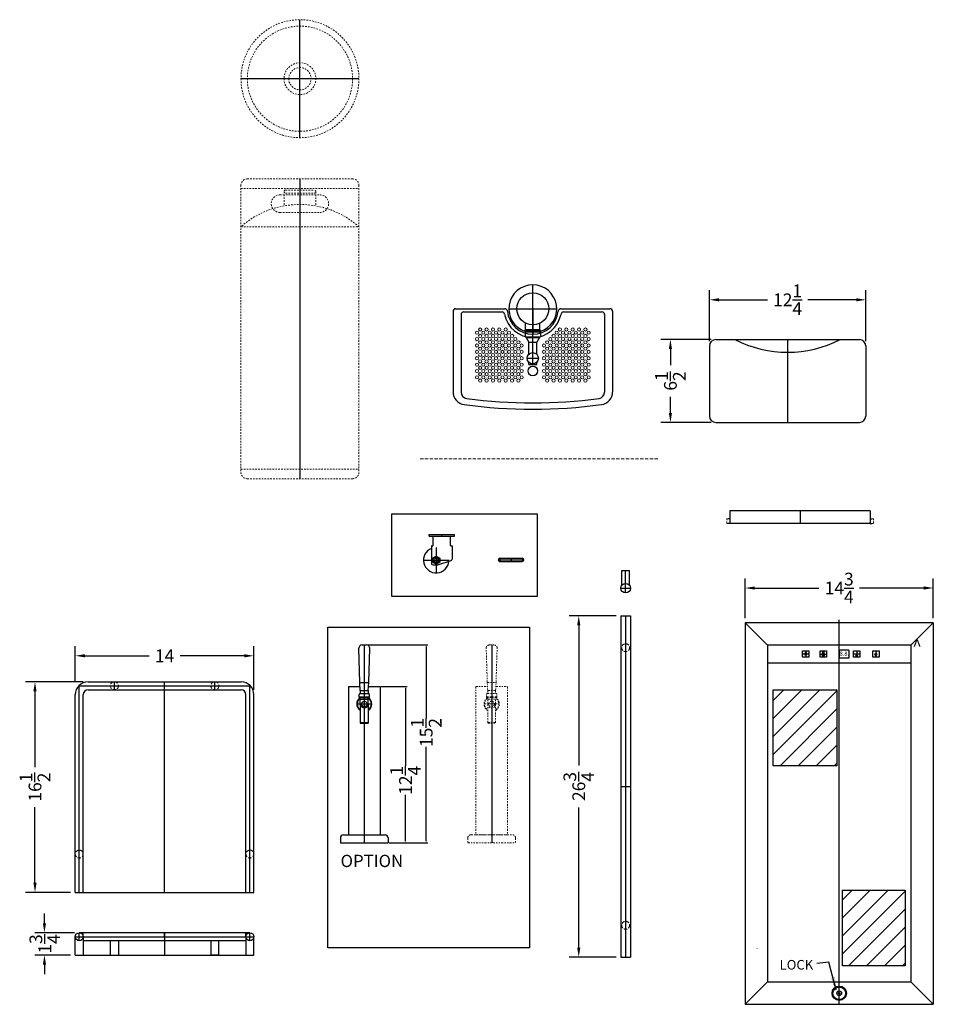
# Model space of a CAD drawing. Extents: x -93 to 24, y -49 to 45.
# Drawn here: x -93 to -21, y -46 to 31 of the extents above; entities that cross this region are included whole.
import ezdxf

# ---------------------------------------------------------------- set-up
doc = ezdxf.new("R2010")
doc.units = 0
doc.header["$MEASUREMENT"] = 0
doc.linetypes.add('HIDDEN', pattern=[0.375, 0.25, -0.125])
doc.linetypes.add('PHANTOM', pattern=[2.5, 1.25, -0.25, 0.25, -0.25, 0.25, -0.25])
doc.layers.get('0').update_dxf_attribs({"linetype": 'CONTINUOUS'})
doc.layers.get('Defpoints').update_dxf_attribs({"color": 150, "linetype": 'CONTINUOUS'})
for name, color, linetype, lineweight in [('AM_5', 8, 'CONTINUOUS', 15), ('DIMENSION', 8, 'CONTINUOUS', 15), ('HIDDEN 0.1M', 8, 'HIDDEN', 15), ('PHANTOM', 8, 'PHANTOM', 15)]:
    doc.layers.add(name, color=color, linetype=linetype, lineweight=lineweight)
doc.layers.add('Center', color=8, linetype='CONTINUOUS')
doc.layers.add('OBJECT', color=7, linetype='CONTINUOUS')
doc.styles.add('ATTR', font='romans.shx', dxfattribs={"width": 0.8, "height": 0.008826})
doc.styles.get("Standard").update_dxf_attribs({"font": 'arial.ttf', "height": 1})
doc.styles.add('style2', font='arial.ttf', dxfattribs={"height": 1})
doc.dimstyles.new('Fraction-1&HTO12', dxfattribs={"dimscale": 7, "dimtxt": 1, "dimasz": 0.125, "dimexe": 0.125, "dimexo": 0.0625, "dimgap": 0.09, "dimtad": 0, "dimdec": 3, "dimzin": 3, "dimdsep": 46, "dimlunit": 5, "dimtxsty": 'Standard', "dimcen": 0.09, "dimdle": 0.125, "dimadec": 0, "dimazin": 0, "dimtfac": 1, "dimtdec": 3, "dimtofl": 0, "dimtmove": 2, "dimatfit": 3, "dimfxl": 0.125, "dimtolj": 1, "dimtzin": 0, "dimarcsym": 0})
doc.dimstyles.new('Fraction-1&HTO12$0', dxfattribs={"dimscale": 6, "dimtxt": 1, "dimasz": 0.125, "dimexe": 0.125, "dimexo": 0.0625, "dimgap": 0.09, "dimtad": 0, "dimdec": 3, "dimzin": 3, "dimdsep": 46, "dimlunit": 5, "dimtxsty": 'Standard', "dimcen": 0.09, "dimdle": 0.125, "dimadec": 0, "dimazin": 0, "dimtfac": 1, "dimtdec": 3, "dimtofl": 0, "dimtmove": 2, "dimatfit": 3, "dimfxl": 1, "dimtolj": 1, "dimtzin": 0, "dimarcsym": 0})

# ---------------------------------------------------------------- blocks, each defined once
blk = doc.blocks.new('BEER TAPPING TANK (TV)')
at = {"layer": 'Defpoints'}
for p, q in [((0, -4.625), (0, 4.625)), ((-4.625, 0), (4.625, 0))]:
    blk.add_line(p, q, dxfattribs=at)
at = {"layer": 'HIDDEN 0.1M', "ltscale": 0.5}
for radius in [4.625, 4.125, 1.25, 0.875]:
    blk.add_circle((0, 0), radius, dxfattribs=at)
blk = doc.blocks.new('BEER TAPPING TANK (FV)')
at = {"layer": 'Defpoints'}
blk.add_line((0, 23.5), (0, 0), dxfattribs=at)
at = {"layer": 'HIDDEN 0.1M', "ltscale": 0.5}
for p, q in [((-4.125, 23.5), (4.125, 23.5)), ((-4.625, 23), (-4.625, 0.5)), ((-4.625, 22.75), (4.625, 22.75)), ((-1.25, 22.5), (-1.25, 22.5)), ((-1.25, 22.5), (-1.25, 21.387)), ((-1.125, 22.625), (1.125, 22.625)), ((1.25, 22.5), (1.25, 22.5)), ((1.25, 22.5), (1.25, 21.387)), ((4.625, 23), (4.625, 0.5)), ((-1.563, 22.25), (1.563, 22.25)), ((-1.125, 22.375), (1.125, 22.375)), ((-1.563, 20.875), (1.563, 20.875)), ((-4.625, 19.75), (4.625, 19.75)), ((-4.625, 0.75), (4.625, 0.75)), ((-4.125, 0), (4.125, 0))]:
    blk.add_line(p, q, dxfattribs=at)
for centre, radius, start, end in [((-4.125, 23), 0.5, 90, 180), ((4.125, 23), 0.5, 0, 90), ((-1.125, 22.5), 0.125, 90, 180), ((-1.125, 22.5), 0.125, 180, 270), ((1.125, 22.5), 0.125, 0, 90), ((1.125, 22.5), 0.125, 270, 0), ((-1.563, 21.562), 0.687, 90, 270), ((1.563, 21.562), 0.687, 270, 90), ((0, 14.513), 6.987, 48.54888, 131.45112), ((-4.125, 0.5), 0.5, 180, 270), ((4.125, 0.5), 0.5, 270, 0)]:
    blk.add_arc(centre, radius, start, end, dxfattribs=at)
blk = doc.blocks.new('BEER FORSET (FV)')
at = {"layer": 'Center'}
blk.add_line((-0.594, 10.875), (0.594, 10.875), dxfattribs=at)
at = {"layer": 'Defpoints'}
blk.add_line((0, 15.5), (0, 0), dxfattribs=at)
at = {"layer": 'OBJECT'}
for p, q in [((-0.178, 15.5), (0.178, 15.5)), ((-0.344, 12.562), (-0.428, 15.241)), ((0.344, 12.562), (0.428, 15.241)), ((-0.344, 12.562), (0.344, 12.562)), ((-0.313, 11.938), (-0.344, 12.562)), ((0.312, 11.938), (0.344, 12.562)), ((-1.25, 12.25), (-1.25, 0.625)), ((-1.25, 12.25), (-0.328, 12.25)), ((-0.406, 11.375), (-0.406, 11.625)), ((-0.344, 11.688), (0.344, 11.688)), ((-0.313, 11.938), (-0.313, 11.688)), ((-0.313, 11.938), (0.312, 11.938)), ((0.312, 11.938), (0.312, 11.688)), ((0.328, 12.25), (1.25, 12.25)), ((0.406, 11.375), (0.406, 11.625)), ((1.25, 12.25), (1.25, 0.625)), ((-0.406, 11.438), (0.406, 11.438)), ((-0.406, 11.375), (0.406, 11.375)), ((-0.313, 10.875), (-0.313, 9.375)), ((-0.313, 10.875), (-0.313, 11.375)), ((-0.313, 11.25), (0.312, 11.25)), ((0.312, 10.875), (0.312, 11.375)), ((0.312, 10.875), (0.312, 9.375)), ((-0.313, 9.437), (0.312, 9.437)), ((-0.313, 9.375), (0.312, 9.375)), ((-1.875, 0.375), (-1.875, 0)), ((-1.875, 0), (1.875, 0)), ((-1.625, 0.625), (1.625, 0.625)), ((-1.25, 0.625), (1.25, 0.625)), ((1.875, 0.375), (1.875, 0))]:
    blk.add_line(p, q, dxfattribs=at)
blk.add_circle((0, 10.875), 0.219, dxfattribs=at)
for centre, radius, start, end in [((-0.178, 15.25), 0.25, 90, 182.04541), ((0.178, 15.25), 0.25, 357.95459, 90), ((-0.344, 11.625), 0.0625, 90, 180), ((0.344, 11.625), 0.0625, 0, 90), ((0, 10.875), 0.594, 122.6369, 238.24314), ((0, 10.875), 0.562, 123.74899, 236.25101), ((0, 10.875), 0.312, 180, 0), ((0, 10.875), 0.562, 303.74899, 56.25101), ((0, 10.875), 0.594, 301.75686, 57.3631), ((-1.625, 0.375), 0.25, 90, 180), ((1.625, 0.375), 0.25, 0, 90)]:
    blk.add_arc(centre, radius, start, end, dxfattribs=at)
blk = doc.blocks.new('BEER FORSET (TV)')
at = {"layer": 'Defpoints'}
for p, q in [((0, -4.375), (0, 1.884)), ((-1.875, 0), (1.875, 0))]:
    blk.add_line(p, q, dxfattribs=at)
at = {"layer": 'OBJECT'}
for p, q in [((-0.562, -1.625), (-0.562, -1.116)), ((0.562, -1.625), (0.562, -1.116)), ((-0.594, -1.75), (-0.594, -1.688)), ((-0.594, -1.688), (0.594, -1.688)), ((-0.594, -1.75), (0.594, -1.75)), ((-0.594, -1.813), (0.594, -1.813)), ((-0.594, -1.813), (-0.594, -2.188)), ((-0.594, -2.188), (0.594, -2.188)), ((-0.562, -1.625), (0.562, -1.625)), ((-0.562, -1.813), (-0.562, -1.75)), ((-0.531, -2.188), (-0.531, -2.25)), ((-0.531, -2.25), (0.531, -2.25)), ((-0.531, -2.25), (-0.313, -2.625)), ((-0.5, -1.688), (-0.5, -1.625)), ((0.531, -2.25), (0.312, -2.625)), ((0.5, -1.688), (0.5, -1.625)), ((0.5, -1.688), (0.5, -1.625)), ((0.531, -2.188), (0.531, -2.25)), ((0.562, -1.813), (0.562, -1.75)), ((0.594, -1.75), (0.594, -1.688)), ((0.594, -1.813), (0.594, -2.188)), ((-0.313, -2.625), (0.312, -2.625)), ((-0.313, -3.569), (-0.313, -2.625)), ((0.312, -3.569), (0.312, -2.625)), ((-0.438, -3.875), (0.438, -3.875)), ((-0.313, -4.375), (-0.313, -4.181)), ((-0.313, -4.375), (0.312, -4.375)), ((0.312, -4.375), (0.312, -4.181))]:
    blk.add_line(p, q, dxfattribs=at)
for centre, radius in [((0, 0), 1.25), ((0, -3.875), 0.438)]:
    blk.add_circle(centre, radius, dxfattribs=at)
blk.add_arc((0, 0), 1.875, 287.4576, 252.5424, dxfattribs=at)
blk = doc.blocks.new('0d375 Bolt Hexfinished Pv')
blk.add_lwpolyline([(0, 0.325), (0.281458, 0.1625), (0.281458, -0.1625), (0, -0.325), (-0.281458, -0.1625), (-0.281458, 0.1625)], close=True)
for radius in [0.281459, 0.1875]:
    blk.add_circle((0, 0), radius)
for start, end in [(159.2494, 186.8604), (113.1597, 137.2755), (66.27382, 91.43475), (25.01643, 44.54282), (340.6969, 5.1062), (206.8165, 228.1121), (247.7162, 270.4735), (295.5824, 320.2457)]:
    blk.add_arc((0, 0), 0.158445, start, end)
blk.add_point((0, 0))
at = {"style": 'ATTR', "width": 0.8, "flags": 9}
blk.add_attdef('ESTCODE', (0, 0), '', height=0.000163, dxfattribs=at)
blk = doc.blocks.new('CASTER VT217')
at = {"layer": 'Defpoints'}
for p, q in [((0.438, 1.875), (0.438, 2)), ((0, 1), (0, -1)), ((-1, 0), (1, 0))]:
    blk.add_line(p, q, dxfattribs=at)
at = {"layer": 'OBJECT'}
for p, q in [((-0.563, 1.875), (-0.563, 2)), ((-0.563, 1.875), (-0.281, 1.875)), ((-0.563, 2), (1.438, 2)), ((-0.281, 1.875), (1.156, 1.875)), ((-0.25, 1.156), (-0.25, 1.844)), ((1.125, 1.156), (1.125, 1.844)), ((1.156, 1.875), (1.438, 1.875)), ((1.438, 1.875), (1.438, 2)), ((-0.375, 1.094), (-0.375, -0.25)), ((-0.344, 1.125), (-0.281, 1.125)), ((1.156, 1.125), (1.219, 1.125)), ((1.25, 1.094), (1.25, 0.09)), ((-0.25, -0.375), (0.125, -0.375)), ((0.125, -0.375), (1.165, -0.028))]:
    blk.add_line(p, q, dxfattribs=at)
for centre, radius, start, end in [((-0.281, 1.844), 0.0312, 0, 90), ((1.156, 1.844), 0.0312, 90, 180), ((0, 0), 1, 112.02431, 355.15122), ((-0.344, 1.094), 0.0312, 90, 180), ((-0.281, 1.156), 0.0312, 270, 0), ((1.156, 1.156), 0.0312, 180, 270), ((1.219, 1.094), 0.0312, 360, 90), ((1.125, 0.09), 0.125, 288.43495, 0), ((-0.25, -0.25), 0.125, 180, 270)]:
    blk.add_arc(centre, radius, start, end, dxfattribs=at)
blk.add_blockref('0d375 Bolt Hexfinished Pv', (0, 0))
blk = doc.blocks.new('*D38')
at = {"layer": 'Defpoints', "color": 0, "transparency": 16777216}
for p in [(-64.774, -20.767), (-62.794, -20.767), (-64.149, -33.017)]:
    blk.add_point(p, dxfattribs=at)
at = {"layer": 'OBJECT', "color": 0, "lineweight": -2, "transparency": 16777216}
for p, q in [((-64.712, -20.767), (-62.669, -20.767)), ((-62.794, -20.892), (-62.794, -26.984)), ((-62.794, -32.892), (-62.794, -29.258)), ((-64.087, -33.017), (-62.669, -33.017))]:
    blk.add_line(p, q, dxfattribs=at)
at = {"layer": 'OBJECT', "color": 0, "transparency": 16777216}
for points in [[(-62.815, -20.892), (-62.773, -20.892), (-62.794, -20.767)], [(-62.815, -32.892), (-62.773, -32.892), (-62.794, -33.017)]]:
    blk.add_solid(points, dxfattribs=at)
at = {"layer": 'OBJECT', "color": 0, "transparency": 16777216, "insert": (-62.794, -28.121), "char_height": 1, "attachment_point": 5, "rotation": 90}
blk.add_mtext('\\A1;12{\\H1x;\\S1/4;}', dxfattribs=at)
blk = doc.blocks.new('*D39')
at = {"layer": 'Defpoints', "color": 0, "transparency": 16777216}
for p in [(-65.846, -17.517), (-61.172, -17.517), (-64.149, -33.017)]:
    blk.add_point(p, dxfattribs=at)
at = {"layer": 'OBJECT', "color": 0, "lineweight": -2, "transparency": 16777216}
for p, q in [((-65.783, -17.517), (-61.047, -17.517)), ((-61.172, -17.642), (-61.172, -23.255)), ((-61.172, -32.892), (-61.172, -25.5)), ((-64.087, -33.017), (-61.047, -33.017))]:
    blk.add_line(p, q, dxfattribs=at)
at = {"layer": 'OBJECT', "color": 0, "transparency": 16777216}
for points in [[(-61.193, -17.642), (-61.151, -17.642), (-61.172, -17.517)], [(-61.193, -32.892), (-61.151, -32.892), (-61.172, -33.017)]]:
    blk.add_solid(points, dxfattribs=at)
at = {"layer": 'OBJECT', "color": 0, "transparency": 16777216, "insert": (-61.172, -24.377), "char_height": 1, "attachment_point": 5, "rotation": 90}
blk.add_mtext('\\A1;15{\\H1x;\\S1/2;}', dxfattribs=at)
blk = doc.blocks.new('BEER FORSET (PH) (FV)')
at = {"layer": 'Defpoints'}
blk.add_line((0, 15.5), (0, 0), dxfattribs=at)
at = {"layer": 'PHANTOM', "ltscale": 0.125}
for p, q in [((-0.178, 15.5), (0.178, 15.5)), ((-0.344, 12.562), (-0.428, 15.241)), ((0.344, 12.562), (0.428, 15.241)), ((-0.344, 12.562), (0.344, 12.562)), ((-0.313, 11.938), (-0.344, 12.562)), ((0.312, 11.938), (0.344, 12.562)), ((-1.25, 12.25), (-1.25, 0.625)), ((-1.25, 12.25), (-0.328, 12.25)), ((-0.406, 11.375), (-0.406, 11.625)), ((-0.344, 11.688), (0.344, 11.688)), ((-0.313, 11.938), (-0.313, 11.688)), ((-0.313, 11.938), (0.312, 11.938)), ((0.312, 11.938), (0.312, 11.688)), ((0.328, 12.25), (1.25, 12.25)), ((0.406, 11.375), (0.406, 11.625)), ((1.25, 12.25), (1.25, 0.625)), ((-0.594, 10.875), (0.594, 10.875)), ((-0.406, 11.438), (0.406, 11.438)), ((-0.406, 11.375), (0.406, 11.375)), ((-0.313, 10.875), (-0.313, 9.375)), ((-0.313, 10.875), (-0.313, 11.375)), ((-0.313, 11.25), (0.312, 11.25)), ((0.312, 10.875), (0.312, 11.375)), ((0.312, 10.875), (0.312, 9.375)), ((-0.313, 9.437), (0.312, 9.437)), ((-0.313, 9.375), (0.312, 9.375)), ((-1.875, 0.375), (-1.875, 0)), ((-1.875, 0), (1.875, 0)), ((-1.625, 0.625), (1.625, 0.625)), ((-1.25, 0.625), (1.25, 0.625)), ((1.875, 0.375), (1.875, 0))]:
    blk.add_line(p, q, dxfattribs=at)
blk.add_circle((0, 10.875), 0.219, dxfattribs=at)
for centre, radius, start, end in [((-0.178, 15.25), 0.25, 90, 182.04541), ((0.178, 15.25), 0.25, 357.95459, 90), ((-0.344, 11.625), 0.0625, 90, 180), ((0.344, 11.625), 0.0625, 0, 90), ((0, 10.875), 0.594, 122.6369, 238.24314), ((0, 10.875), 0.562, 123.74899, 236.25101), ((0, 10.875), 0.312, 180, 0), ((0, 10.875), 0.562, 303.74899, 56.25101), ((0, 10.875), 0.594, 301.75686, 57.3631), ((-1.625, 0.375), 0.25, 90, 180), ((1.625, 0.375), 0.25, 0, 90)]:
    blk.add_arc(centre, radius, start, end, dxfattribs=at)
blk = doc.blocks.new('HANDEL SWBC3041 (FV)')
at = {"layer": 'Defpoints'}
for p, q in [((0, 26.75), (0, 0)), ((-0.375, 13.375), (0.375, 13.375))]:
    blk.add_line(p, q, dxfattribs=at)
at = {"layer": 'HIDDEN 0.1M'}
for centre in [(0, 24.25), (0, 2.5)]:
    blk.add_circle(centre, 0.312, dxfattribs=at)
at = {"layer": 'OBJECT'}
for p, q in [((-0.375, 26.75), (-0.375, 0)), ((-0.375, 26.75), (0.375, 26.75)), ((0.375, 26.75), (0.375, 0)), ((-0.375, 0), (0.375, 0))]:
    blk.add_line(p, q, dxfattribs=at)
blk = doc.blocks.new('*D43')
at = {"layer": 'Defpoints', "color": 0, "transparency": 16777216}
for p in [(-45.914, -15.231), (-49.215, -41.981), (-45.914, -41.981)]:
    blk.add_point(p, dxfattribs=at)
at = {"layer": 'OBJECT', "color": 0, "lineweight": -2, "transparency": 16777216}
for p, q in [((-46.289, -15.231), (-49.965, -15.231)), ((-49.215, -15.981), (-49.215, -26.963)), ((-49.215, -41.231), (-49.215, -30.248)), ((-46.289, -41.981), (-49.965, -41.981))]:
    blk.add_line(p, q, dxfattribs=at)
at = {"layer": 'OBJECT', "color": 0, "transparency": 16777216}
for points in [[(-49.34, -15.981), (-49.09, -15.981), (-49.215, -15.231)], [(-49.34, -41.231), (-49.09, -41.231), (-49.215, -41.981)]]:
    blk.add_solid(points, dxfattribs=at)
at = {"layer": 'OBJECT', "color": 0, "transparency": 16777216, "insert": (-49.215, -28.606), "char_height": 1, "attachment_point": 5, "rotation": 90}
blk.add_mtext('\\A1;26{\\H1x;\\S3/4;}', dxfattribs=at)
blk = doc.blocks.new('HANDEL SWBC3041 (TV)')
at = {"layer": 'Defpoints'}
for p, q in [((0, -0.375), (0, 1.375)), ((-0.375, 0), (0.375, 0))]:
    blk.add_line(p, q, dxfattribs=at)
at = {"layer": 'OBJECT'}
for p, q in [((-0.312, 0.207), (-0.312, 1.375)), ((-0.312, 1.375), (0.312, 1.375)), ((0.312, 0.207), (0.312, 1.375))]:
    blk.add_line(p, q, dxfattribs=at)
blk.add_circle((0, 0), 0.375, dxfattribs=at)
blk = doc.blocks.new('LOCK 1 IN.')
at = {"layer": 'OBJECT'}
for p, q in [((-0.0625, 0), (0.0625, 0)), ((0, 0.0625), (0, -0.0625))]:
    blk.add_line(p, q, dxfattribs=at)
for radius in [0.5625, 0.5, 0.1875, 0.0625]:
    blk.add_circle((0, 0), radius, dxfattribs=at)
blk = doc.blocks.new('LIGHT BOLE')
at = {"layer": 'Defpoints', "ltscale": 0.5}
for p, q in [((-0.062, 0.188), (0.062, 0.188)), ((0, 0), (0, 0.25))]:
    blk.add_line(p, q, dxfattribs=at)
at = {"layer": 'OBJECT'}
for p, q in [((-0.031, 0.062), (0.031, 0.062)), ((-0.027, 0), (0.027, 0))]:
    blk.add_line(p, q, dxfattribs=at)
at = {"layer": 'OBJECT', "ltscale": 0.5}
for p, q in [((-0.031, 0.004), (-0.031, 0.062)), ((-0.031, 0.062), (0.031, 0.051)), ((-0.031, 0.055), (0.031, 0.044)), ((-0.031, 0.047), (0.031, 0.036)), ((-0.031, 0.039), (0.031, 0.028)), ((-0.031, 0.031), (0.031, 0.02)), ((-0.031, 0.023), (0.031, 0.012)), ((-0.031, 0.015), (0.031, 0.004)), ((-0.031, 0.007), (0.008, 0)), ((-0.031, 0.004), (-0.027, 0)), ((0.031, 0.004), (0.027, 0)), ((0.031, 0.004), (0.031, 0.062))]:
    blk.add_line(p, q, dxfattribs=at)
for centre, radius, start, end in [((0, 0.188), 0.0625, 336.0789, 203.9211), ((-0.583, -0.028), 0.56, 9.279, 20.2537), ((0.583, -0.028), 0.56, 159.7463, 170.721)]:
    blk.add_arc(centre, radius, start, end, dxfattribs=at)
blk = doc.blocks.new('*D79')
at = {"layer": 'Defpoints', "color": 0, "transparency": 16777216}
for p in [(-21.426, -13.053), (-36.176, -15.79), (-21.426, -15.79)]:
    blk.add_point(p, dxfattribs=at)
at = {"layer": 'OBJECT', "color": 0, "lineweight": -2, "transparency": 16777216}
for p, q in [((-36.176, -15.415), (-36.176, -12.303)), ((-21.426, -15.415), (-21.426, -12.303)), ((-35.426, -13.053), (-30.387, -13.053)), ((-22.176, -13.053), (-27.214, -13.053))]:
    blk.add_line(p, q, dxfattribs=at)
at = {"layer": 'OBJECT', "color": 0, "transparency": 16777216}
for points in [[(-35.426, -12.928), (-35.426, -13.178), (-36.176, -13.053)], [(-22.176, -12.928), (-22.176, -13.178), (-21.426, -13.053)]]:
    blk.add_solid(points, dxfattribs=at)
at = {"layer": 'OBJECT', "color": 0, "transparency": 16777216, "insert": (-28.801, -13.053), "char_height": 1, "attachment_point": 5}
blk.add_mtext('\\A1;14{\\H1x;\\S3/4;}', dxfattribs=at)
blk = doc.blocks.new('SLOT FFRF36 (FV)')
at = {"layer": 'Defpoints'}
for p, q in [((-1, 0), (1, 0)), ((-0.875, 0.125), (-0.875, -0.125)), ((0, 0.125), (0, -0.125)), ((0.875, 0.125), (0.875, -0.125))]:
    blk.add_line(p, q, dxfattribs=at)
at = {"layer": 'OBJECT'}
for p, q in [((-0.875, 0.125), (0.875, 0.125)), ((-0.875, -0.125), (0.875, -0.125))]:
    blk.add_line(p, q, dxfattribs=at)
for centre, start, end in [((-0.875, 0), 90, 270), ((0.875, 0), 270, 90)]:
    blk.add_arc(centre, 0.125, start, end, dxfattribs=at)
blk = doc.blocks.new('GUARD SWBC3041 (FV)')
at = {"layer": 'Defpoints'}
for p, q in [((-6.6875, 1.125), (-6.6875, 1.75)), ((0, 1.75), (0, 0)), ((6.6875, 1.125), (6.6875, 1.75)), ((-7, 1.4375), (7, 1.4375)), ((-7, 0), (6.375, 0))]:
    blk.add_line(p, q, dxfattribs=at)
at = {"layer": 'OBJECT'}
for p, q in [((6.6875, 1.75), (-6.6875, 1.75)), ((-7, 0), (-7, 1.4375)), ((-6.375, 1.4375), (-6.375, 0)), ((6.375, 1.125), (-6.375, 1.125)), ((-4.25, 0), (-4.25, 1.125)), ((-3.625, 1.125), (-3.625, 0)), ((3.625, 1.125), (3.625, 0)), ((4.25, 0), (4.25, 1.125)), ((7, 0), (7, 1.4375)), ((-7, 0), (-6.375, 0)), ((-4.25, 0), (-3.625, 0)), ((4.25, 0), (3.625, 0)), ((6.375, 0), (7, 0))]:
    blk.add_line(p, q, dxfattribs=at)
blk.add_lwpolyline([(6.375, 1.4375), (6.375, 0)], dxfattribs=at)
for centre in [(-6.6875, 1.4375), (6.6875, 1.4375)]:
    blk.add_circle(centre, 0.3125, dxfattribs=at)
blk = doc.blocks.new('*D85')
at = {"layer": 'Defpoints', "color": 0, "transparency": 16777216}
for p in [(-87.675, -20.404), (-91.834, -36.904), (-88.675, -36.904)]:
    blk.add_point(p, dxfattribs=at)
at = {"layer": 'OBJECT', "color": 0, "lineweight": -2, "transparency": 16777216}
for p, q in [((-88.05, -20.404), (-92.584, -20.404)), ((-91.834, -21.154), (-91.834, -27.082)), ((-91.834, -36.154), (-91.834, -30.226)), ((-89.05, -36.904), (-92.584, -36.904))]:
    blk.add_line(p, q, dxfattribs=at)
at = {"layer": 'OBJECT', "color": 0, "transparency": 16777216}
for points in [[(-91.959, -21.154), (-91.709, -21.154), (-91.834, -20.404)], [(-91.959, -36.154), (-91.709, -36.154), (-91.834, -36.904)]]:
    blk.add_solid(points, dxfattribs=at)
at = {"layer": 'OBJECT', "color": 0, "transparency": 16777216, "insert": (-91.834, -28.654), "char_height": 1, "attachment_point": 5, "rotation": 90}
blk.add_mtext('\\A1;16{\\H1x;\\S1/2;}', dxfattribs=at)
blk = doc.blocks.new('*D86')
at = {"layer": 'Defpoints', "color": 0, "transparency": 16777216}
for p in [(-74.675, -18.365), (-88.675, -20.717), (-74.675, -21.404)]:
    blk.add_point(p, dxfattribs=at)
at = {"layer": 'OBJECT', "color": 0, "lineweight": -2, "transparency": 16777216}
for p, q in [((-88.675, -20.342), (-88.675, -17.615)), ((-74.675, -21.029), (-74.675, -17.615)), ((-87.925, -18.365), (-82.882, -18.365)), ((-75.425, -18.365), (-80.468, -18.365))]:
    blk.add_line(p, q, dxfattribs=at)
at = {"layer": 'OBJECT', "color": 0, "transparency": 16777216}
for points in [[(-87.925, -18.24), (-87.925, -18.49), (-88.675, -18.365)], [(-75.425, -18.24), (-75.425, -18.49), (-74.675, -18.365)]]:
    blk.add_solid(points, dxfattribs=at)
at = {"layer": 'OBJECT', "color": 0, "transparency": 16777216, "insert": (-81.675, -18.365), "char_height": 1, "attachment_point": 5}
blk.add_mtext('\\A1;14', dxfattribs=at)
blk = doc.blocks.new('*D87')
at = {"layer": 'Defpoints', "color": 0, "transparency": 16777216}
for p in [(-88.362, -40.07), (-91.093, -41.82), (-88.675, -41.82)]:
    blk.add_point(p, dxfattribs=at)
at = {"layer": 'OBJECT', "color": 0, "lineweight": -2, "transparency": 16777216}
for p, q in [((-91.093, -39.32), (-91.093, -38.57)), ((-88.737, -40.07), (-91.843, -40.07)), ((-89.05, -41.82), (-91.843, -41.82)), ((-91.093, -42.57), (-91.093, -43.32))]:
    blk.add_line(p, q, dxfattribs=at)
at = {"layer": 'OBJECT', "color": 0, "transparency": 16777216}
for points in [[(-91.218, -39.32), (-90.968, -39.32), (-91.093, -40.07)], [(-91.218, -42.57), (-90.968, -42.57), (-91.093, -41.82)]]:
    blk.add_solid(points, dxfattribs=at)
at = {"layer": 'OBJECT', "color": 0, "transparency": 16777216, "insert": (-91.063, -40.945), "char_height": 1, "attachment_point": 5, "rotation": 90}
blk.add_mtext('\\A1;1{\\H1x;\\S3/4;}', dxfattribs=at)
blk = doc.blocks.new('GUARD SWBC3041 (TV)')
at = {"layer": 'Defpoints'}
for p, q in [((-3.9375, 15.875), (-3.9375, 16.5)), ((0, 0), (0, 16.5)), ((3.9375, 15.875), (3.9375, 16.5)), ((-6.6875, 0), (-6.6875, 16.1875)), ((-6.6875, 16.1875), (6.6875, 16.1875)), ((6.6875, 0), (6.6875, 16.1875)), ((-6.6875, 2.6875), (-6.6875, 3.3125)), ((6.6875, 2.6875), (6.6875, 3.3125)), ((-6.375, 0), (6.375, 0))]:
    blk.add_line(p, q, dxfattribs=at)
at = {"layer": 'HIDDEN 0.1M'}
for centre in [(-3.9375, 16.1875), (3.9375, 16.1875), (-6.6875, 3), (6.6875, 3)]:
    blk.add_circle(centre, 0.3125, dxfattribs=at)
at = {"layer": 'OBJECT'}
for p, q in [((-6, 16.5), (6, 16.5)), ((-7, 0), (-7, 15.5)), ((-6.375, 0), (-6.375, 15.5)), ((-6, 15.875), (6, 15.875)), ((6.375, 0), (6.375, 15.5)), ((7, 0), (7, 15.5)), ((-7, 0), (-6.375, 0)), ((6.375, 0), (7, 0))]:
    blk.add_line(p, q, dxfattribs=at)
for centre, radius, start, end in [((-6, 15.5), 1, 90, 180), ((6, 15.5), 1, 0, 90), ((-6, 15.5), 0.375, 90, 180), ((6, 15.5), 0.375, 0, 90)]:
    blk.add_arc(centre, radius, start, end, dxfattribs=at)
blk = doc.blocks.new('SHELVE SWBC3041 (FV)')
at = {"layer": 'Defpoints'}
blk.add_line((0, 1), (0, 0), dxfattribs=at)
at = {"layer": 'HIDDEN 0.1M', "ltscale": 0.5}
for p, q in [((-5.75, 0.373), (-5.75, 0)), ((-5.625, 0.375), (-5.749, 0.374)), ((5.625, 0.375), (5.749, 0.374)), ((5.75, 0.373), (5.75, 0)), ((-5.625, 0), (-5.749, -0.001)), ((5.625, 0), (5.749, -0.001))]:
    blk.add_line(p, q, dxfattribs=at)
at = {"layer": 'OBJECT'}
for p, q in [((-5.499, 1), (-5.5, 0.999)), ((-5.5, 0.999), (-5.5, 0)), ((5.499, 1), (-5.499, 1)), ((5.499, 1), (5.5, 0.999)), ((5.5, 0.999), (5.5, 0)), ((-5.749, 0.374), (-5.75, 0.373)), ((-5.5, 0.375), (-5.625, 0.375)), ((5.5, 0), (-5.5, 0)), ((5.5, 0.375), (5.625, 0.375)), ((5.749, 0.374), (5.75, 0.373)), ((-5.5, 0), (-5.625, 0)), ((5.5, 0), (5.625, 0))]:
    blk.add_line(p, q, dxfattribs=at)
at = {"layer": 'OBJECT', "ltscale": 0.5}
for p, q in [((-5.75, 0), (-5.749, -0.001)), ((5.75, 0), (5.749, -0.001))]:
    blk.add_line(p, q, dxfattribs=at)
blk = doc.blocks.new('*D100')
at = {"layer": 'Defpoints', "color": 0, "transparency": 16777216}
for p in [(-26.722, 9.533), (-38.972, 5.92), (-26.722, 5.92)]:
    blk.add_point(p, dxfattribs=at)
at = {"layer": 'OBJECT', "color": 0, "lineweight": -2, "transparency": 16777216}
for p, q in [((-38.972, 6.295), (-38.972, 10.283)), ((-26.722, 6.295), (-26.722, 10.283)), ((-38.222, 9.533), (-34.433, 9.533)), ((-27.472, 9.533), (-31.26, 9.533))]:
    blk.add_line(p, q, dxfattribs=at)
at = {"layer": 'OBJECT', "color": 0, "transparency": 16777216}
for points in [[(-38.222, 9.658), (-38.222, 9.408), (-38.972, 9.533)], [(-27.472, 9.658), (-27.472, 9.408), (-26.722, 9.533)]]:
    blk.add_solid(points, dxfattribs=at)
at = {"layer": 'OBJECT', "color": 0, "transparency": 16777216, "insert": (-32.847, 9.533), "char_height": 1, "attachment_point": 5}
blk.add_mtext('\\A1;12{\\H1x;\\S1/4;}', dxfattribs=at)
blk = doc.blocks.new('*D101')
at = {"layer": 'Defpoints', "color": 0, "transparency": 16777216}
for p in [(-38.472, 6.42), (-42.032, -0.08), (-38.472, -0.08)]:
    blk.add_point(p, dxfattribs=at)
at = {"layer": 'OBJECT', "color": 0, "lineweight": -2, "transparency": 16777216}
for p, q in [((-38.847, 6.42), (-42.782, 6.42)), ((-42.032, 5.67), (-42.032, 4.404)), ((-42.032, 0.67), (-42.032, 1.937)), ((-38.847, -0.08), (-42.782, -0.08))]:
    blk.add_line(p, q, dxfattribs=at)
at = {"layer": 'OBJECT', "color": 0, "transparency": 16777216}
for points in [[(-42.157, 5.67), (-41.907, 5.67), (-42.032, 6.42)], [(-42.157, 0.67), (-41.907, 0.67), (-42.032, -0.08)]]:
    blk.add_solid(points, dxfattribs=at)
at = {"layer": 'OBJECT', "color": 0, "transparency": 16777216, "insert": (-42.032, 3.17), "char_height": 1, "attachment_point": 5, "rotation": 90}
blk.add_mtext('\\A1;6{\\H1x;\\S1/2;}', dxfattribs=at)
blk = doc.blocks.new('TRAY (TV)')
at = {"layer": 'Defpoints'}
for p, q in [((-4.125, 6.5), (4.125, 6.5)), ((0, 6.5), (0, 0))]:
    blk.add_line(p, q, dxfattribs=at)
at = {"layer": 'OBJECT'}
for p, q in [((-5.625, 6.5), (-4.125, 6.5)), ((4.125, 6.5), (5.625, 6.5)), ((-6.125, 6), (-6.125, 0.5)), ((6.125, 6), (6.125, 0.5)), ((-5.625, 0), (5.625, 0))]:
    blk.add_line(p, q, dxfattribs=at)
for centre, radius, start, end in [((-5.625, 6), 0.5, 90, 180), ((0, 14.508), 9.008, 242.74601, 297.25399), ((5.625, 6), 0.5, 0, 90), ((-5.625, 0.5), 0.5, 180, 270), ((5.625, 0.5), 0.5, 270, 0)]:
    blk.add_arc(centre, radius, start, end, dxfattribs=at)

msp = doc.modelspace()

# ---------------------------------------------------------------- hatches: boundary and pattern name
at = {"layer": 'PHANTOM', "ltscale": 0.25}
h = msp.add_hatch(dxfattribs=at)
h.set_pattern_fill('ANSI31', color=256, scale=8, style=0)
h.set_pattern_definition([(45, (-34.8058, -9.9642), (-0.707107, 0.707107), [])])
h.paths.add_polyline_path([(-33.9724, -21.0343), (-28.9875, -21.0343), (-28.9875, -26.98), (-33.9724, -26.98)])
h = msp.add_hatch(dxfattribs=at)
h.set_pattern_fill('ANSI31', color=256, scale=8, style=0)
h.set_pattern_definition([(45, (-29.4437, -25.6525), (-0.707107, 0.707107), [])])
h.paths.add_polyline_path([(-28.5478, -36.7227), (-23.6254, -36.7227), (-23.6254, -42.6684), (-28.5478, -42.6684)])

# ---------------------------------------------------------------- linework, layer by layer
at = {"layer": 'AM_5'}
msp.add_solid([(-29.1021, -44.0643), (-29.2621, -44.1109), (-29.0422, -44.5676)], dxfattribs=at)
at = {"layer": 'Defpoints'}
for p, q in [((-52.8163, 8.8299), (-52.8163, 6.8299)), ((-28.8007, -45.6652), (-28.8007, -15.5402)), ((-31.2069, -18.2277), (-31.6444, -18.2277)), ((-31.4257, -18.0089), (-31.4257, -18.4464)), ((-30.3241, -18.2277), (-29.7772, -18.2277)), ((-30.0507, -18.5011), (-30.0507, -17.9542)), ((-27.2069, -18.2277), (-27.6444, -18.2277)), ((-27.5229, -18.3961), (-27.3284, -18.3961)), ((-27.4257, -18.0089), (-27.4257, -18.4464)), ((-25.8284, -18.2277), (-26.0229, -18.2277)), ((-25.9257, -18.0089), (-25.9257, -18.4464)), ((-81.6747, -40.3826), (-81.6747, -40.0701))]:
    msp.add_line(p, q, dxfattribs=at)
for points in [[(-33.9724, -21.0343), (-28.9875, -21.0343), (-28.9875, -26.98), (-33.9724, -26.98)], [(-28.5478, -36.7227), (-23.6254, -36.7227), (-23.6254, -42.6684), (-28.5478, -42.6684)]]:
    msp.add_lwpolyline(points, close=True, dxfattribs=at)
at = {"layer": 'DIMENSION'}
for centre in [(-57.1913, 6.9549), (-56.9413, 7.2049), (-56.6913, 6.9549), (-56.4413, 7.2049), (-56.1913, 6.9549), (-55.9413, 7.2049), (-55.6913, 6.9549), (-55.4413, 7.2049), (-55.1913, 6.9549), (-54.9413, 7.2049), (-54.6913, 6.9549), (-50.9413, 6.9549), (-50.6913, 7.2049), (-50.4413, 6.9549), (-50.1913, 7.2049), (-49.9413, 6.9549), (-49.6913, 7.2049), (-49.4413, 6.9549), (-49.1913, 7.2049), (-48.9413, 6.9549), (-48.6913, 7.2049), (-48.4413, 6.9549), (-57.1913, 6.4549), (-56.9413, 6.7049), (-56.9413, 6.2049), (-56.6913, 6.4549), (-56.4413, 6.7049), (-56.4413, 6.2049), (-56.1913, 6.4549), (-55.9413, 6.7049), (-55.9413, 6.2049), (-55.6913, 6.4549), (-55.4413, 6.7049), (-55.4413, 6.2049), (-55.1913, 6.4549), (-54.9413, 6.7049), (-54.9413, 6.2049), (-54.6913, 6.4549), (-54.4413, 6.7049), (-54.4413, 6.2049), (-54.1913, 6.4549), (-53.9413, 6.2049), (-51.6913, 6.2049), (-51.4413, 6.4549), (-51.1913, 6.7049), (-51.1913, 6.2049), (-50.9413, 6.4549), (-50.6913, 6.7049), (-50.6913, 6.2049), (-50.4413, 6.4549), (-50.1913, 6.7049), (-50.1913, 6.2049), (-49.9413, 6.4549), (-49.6913, 6.7049), (-49.6913, 6.2049), (-49.4413, 6.4549), (-49.1913, 6.7049), (-49.1913, 6.2049), (-48.9413, 6.4549), (-48.6913, 6.7049), (-48.6913, 6.2049), (-48.4413, 6.4549), (-57.1913, 5.9549), (-57.1913, 5.4549), (-56.9413, 5.7049), (-56.6913, 5.9549), (-56.6913, 5.4549), (-56.4413, 5.7049), (-56.1913, 5.9549), (-56.1913, 5.4549), (-55.9413, 5.7049), (-55.6913, 5.9549), (-55.6913, 5.4549), (-55.4413, 5.7049), (-55.1913, 5.9549), (-55.1913, 5.4549), (-54.9413, 5.7049), (-54.6913, 5.9549), (-54.6913, 5.4549), (-54.4413, 5.7049), (-54.1913, 5.9549), (-54.1913, 5.4549), (-53.9413, 5.7049), (-53.6913, 5.9549), (-53.6913, 5.4549), (-51.9413, 5.9549), (-51.9413, 5.4549), (-51.6913, 5.7049), (-51.4413, 5.9549), (-51.4413, 5.4549), (-51.1913, 5.7049), (-50.9413, 5.9549), (-50.9413, 5.4549), (-50.6913, 5.7049), (-50.4413, 5.9549), (-50.4413, 5.4549), (-50.1913, 5.7049), (-49.9413, 5.9549), (-49.9413, 5.4549), (-49.6913, 5.7049), (-49.4413, 5.9549), (-49.4413, 5.4549), (-49.1913, 5.7049), (-48.9413, 5.9549), (-48.9413, 5.4549), (-48.6913, 5.7049), (-48.4413, 5.9549), (-48.4413, 5.4549), (-57.1913, 4.9549), (-56.9413, 5.2049), (-56.9413, 4.7049), (-56.6913, 4.9549), (-56.4413, 5.2049), (-56.4413, 4.7049), (-56.1913, 4.9549), (-55.9413, 5.2049), (-55.9413, 4.7049), (-55.6913, 4.9549), (-55.4413, 5.2049), (-55.4413, 4.7049), (-55.1913, 4.9549), (-54.9413, 5.2049), (-54.9413, 4.7049), (-54.6913, 4.9549), (-54.4413, 5.2049), (-54.4413, 4.7049), (-54.1913, 4.9549), (-53.9413, 5.2049), (-53.9413, 4.7049), (-53.6913, 4.9549), (-51.9413, 4.9549), (-51.6913, 5.2049), (-51.6913, 4.7049), (-51.4413, 4.9549), (-51.1913, 5.2049), (-51.1913, 4.7049), (-50.9413, 4.9549), (-50.6913, 5.2049), (-50.6913, 4.7049), (-50.4413, 4.9549), (-50.1913, 5.2049), (-50.1913, 4.7049), (-49.9413, 4.9549), (-49.6913, 5.2049), (-49.6913, 4.7049), (-49.4413, 4.9549), (-49.1913, 5.2049), (-49.1913, 4.7049), (-48.9413, 4.9549), (-48.6913, 5.2049), (-48.6913, 4.7049), (-48.4413, 4.9549), (-57.1913, 4.4549), (-57.1913, 3.9549), (-56.9413, 4.2049), (-56.6913, 4.4549), (-56.6913, 3.9549), (-56.4413, 4.2049), (-56.1913, 4.4549), (-56.1913, 3.9549), (-55.9413, 4.2049), (-55.6913, 4.4549), (-55.6913, 3.9549), (-55.4413, 4.2049), (-55.1913, 4.4549), (-55.1913, 3.9549), (-54.9413, 4.2049), (-54.6913, 4.4549), (-54.6913, 3.9549), (-54.4413, 4.2049), (-54.1913, 4.4549), (-54.1913, 3.9549), (-53.9413, 4.2049), (-53.6913, 4.4549), (-53.6913, 3.9549), (-51.9413, 4.4549), (-51.9413, 3.9549), (-51.6913, 4.2049), (-51.4413, 4.4549), (-51.4413, 3.9549), (-51.1913, 4.2049), (-50.9413, 4.4549), (-50.9413, 3.9549), (-50.6913, 4.2049), (-50.4413, 4.4549), (-50.4413, 3.9549), (-50.1913, 4.2049), (-49.9413, 4.4549), (-49.9413, 3.9549), (-49.6913, 4.2049), (-49.4413, 4.4549), (-49.4413, 3.9549), (-49.1913, 4.2049), (-48.9413, 4.4549), (-48.9413, 3.9549), (-48.6913, 4.2049), (-48.4413, 4.4549), (-48.4413, 3.9549), (-57.1913, 3.4549), (-56.9413, 3.7049), (-56.9413, 3.2049), (-56.6913, 3.4549), (-56.4413, 3.7049), (-56.4413, 3.2049), (-56.1913, 3.4549), (-55.9413, 3.7049), (-55.9413, 3.2049), (-55.6913, 3.4549), (-55.4413, 3.7049), (-55.4413, 3.2049), (-55.1913, 3.4549), (-54.9413, 3.7049), (-54.9413, 3.2049), (-54.6913, 3.4549), (-54.4413, 3.7049), (-54.4413, 3.2049), (-54.1913, 3.4549), (-53.9413, 3.7049), (-53.9413, 3.2049), (-53.6913, 3.4549), (-51.9413, 3.4549), (-51.6913, 3.7049), (-51.6913, 3.2049), (-51.4413, 3.4549), (-51.1913, 3.7049), (-51.1913, 3.2049), (-50.9413, 3.4549), (-50.6913, 3.7049), (-50.6913, 3.2049), (-50.4413, 3.4549), (-50.1913, 3.7049), (-50.1913, 3.2049), (-49.9413, 3.4549), (-49.6913, 3.7049), (-49.6913, 3.2049), (-49.4413, 3.4549), (-49.1913, 3.7049), (-49.1913, 3.2049), (-48.9413, 3.4549), (-48.6913, 3.7049), (-48.6913, 3.2049), (-48.4413, 3.4549)]:
    msp.add_circle(centre, 0.125, dxfattribs=at)
at = {"layer": 'HIDDEN 0.1M'}
for p, q in [((-61.6455, -2.9288), (-42.9646, -2.9288)), ((-35.2382, -41.2877), (-35.2407, -41.2902))]:
    msp.add_line(p, q, dxfattribs=at)
at = {"layer": 'OBJECT'}
for p, q in [((-59.0663, 8.6299), (-59.0663, 2.3163)), ((-58.8663, 8.8299), (-55.0072, 8.8299)), ((-58.2413, 8.5799), (-55.2246, 8.5799)), ((-50.6254, 8.8299), (-46.7663, 8.8299)), ((-50.408, 8.5799), (-47.3913, 8.5799)), ((-46.5663, 8.6299), (-46.5663, 2.3163)), ((-58.4413, 8.3799), (-58.4413, 2.2992)), ((-47.1913, 8.3799), (-47.1913, 2.2992)), ((-21.4257, -15.7902), (-36.1757, -15.7902)), ((-36.1757, -15.7902), (-36.1757, -45.6767)), ((-21.4257, -15.7902), (-21.4257, -45.6652)), ((-34.4257, -17.5402), (-34.4257, -43.9152)), ((-23.1757, -17.5402), (-34.4257, -17.5402)), ((-23.1757, -17.5402), (-23.1757, -43.9152)), ((-31.4403, -18.0738), (-31.4413, -18.0748)), ((-31.4413, -18.0748), (-31.4413, -18.1944)), ((-31.411, -18.0738), (-31.41, -18.0748)), ((-31.41, -18.0748), (-31.41, -18.1944)), ((-28.8007, -17.9152), (-28.8007, -18.5402)), ((-28.0507, -17.9152), (-28.8007, -17.9152)), ((-28.0507, -17.9152), (-28.0507, -18.5402)), ((-34.4257, -19.2902), (-34.4257, -43.9152)), ((-28.0507, -18.5402), (-28.8007, -18.5402)), ((-23.1757, -19.2902), (-23.1757, -43.9152)), ((-88.0497, -40.3826), (-88.0497, -40.0701)), ((-75.2997, -40.3826), (-75.2997, -40.0701)), ((-34.4257, -43.9152), (-23.1757, -43.9152)), ((-36.1757, -45.6652), (-21.4257, -45.6652))]:
    msp.add_line(p, q, dxfattribs=at)
at = {"layer": 'OBJECT', "ltscale": 0.5}
for p, q in [((-34.4257, -17.5402), (-36.1757, -15.7902)), ((-23.1757, -17.5402), (-21.4257, -15.7902)), ((-31.4413, -18.1944), (-31.4403, -18.1954)), ((-31.4403, -18.0738), (-31.411, -18.0738)), ((-31.4403, -18.1954), (-31.411, -18.1954)), ((-31.41, -18.1944), (-31.411, -18.1954)), ((-27.4257, -18.2277), (-27.5229, -18.3961)), ((-27.5229, -18.3961), (-27.3284, -18.3961)), ((-27.3284, -18.3961), (-27.4257, -18.2277)), ((-25.8284, -18.2277), (-26.0229, -18.2277)), ((-26.0229, -18.2277), (-25.9257, -18.3961)), ((-25.9257, -18.3961), (-25.8284, -18.2277)), ((-34.4257, -18.9152), (-23.1757, -18.9152)), ((-34.4257, -43.9152), (-36.1757, -45.6652)), ((-23.1757, -43.9152), (-21.4257, -45.6652))]:
    msp.add_line(p, q, dxfattribs=at)
at = {"layer": 'OBJECT'}
for points in [[(-63.8541, -7.2469), (-52.4651, -7.2469), (-52.4651, -13.7195), (-63.8541, -13.7195)], [(-68.8763, -16.1257), (-53.0883, -16.1257), (-53.0883, -41.2627), (-68.8763, -41.2627)]]:
    msp.add_lwpolyline(points, close=True, dxfattribs=at)
at = {"layer": 'OBJECT', "ltscale": 0.5}
for points in [[(-31.6757, -17.9777), (-31.1757, -17.9777), (-31.1757, -18.4777), (-31.6757, -18.4777)], [(-31.6757, -17.9777), (-31.1757, -17.9777), (-31.1757, -18.4777), (-31.6757, -18.4777)], [(-30.3007, -17.9777), (-29.8007, -17.9777), (-29.8007, -18.4777), (-30.3007, -18.4777)], [(-30.3007, -17.9777), (-29.8007, -17.9777), (-29.8007, -18.4777), (-30.3007, -18.4777)], [(-27.6757, -17.9777), (-27.1757, -17.9777), (-27.1757, -18.4777), (-27.6757, -18.4777)], [(-27.6757, -17.9777), (-27.1757, -17.9777), (-27.1757, -18.4777), (-27.6757, -18.4777)], [(-26.1757, -17.9777), (-25.6757, -17.9777), (-25.6757, -18.4777), (-26.1757, -18.4777)]]:
    msp.add_lwpolyline(points, close=True, dxfattribs=at)
at = {"layer": 'OBJECT'}
msp.add_circle((-52.8163, 3.9549), 0.375, dxfattribs=at)
for centre, radius, start, end in [((-58.8663, 8.6299), 0.2, 90, 180), ((-58.2413, 8.3799), 0.2, 90, 180), ((-55.2246, 8.3799), 0.2, 10.583803, 90), ((-55.0072, 8.6299), 0.2, 5.215909, 90), ((-52.8163, 8.8299), 2, 185.215909, 354.784091), ((-50.6254, 8.6299), 0.2, 90, 174.784091), ((-50.408, 8.3799), 0.2, 90, 169.416197), ((-47.3913, 8.3799), 0.2, 0, 90), ((-46.7663, 8.6299), 0.2, 0, 90), ((-52.8163, 8.8299), 2.25, 190.583803, 349.416197), ((-58.0663, 2.3163), 1, 180, 262.123921), ((-47.5663, 2.3163), 1, 277.876079, 0), ((-57.9413, 2.2992), 0.5, 180, 262.312594), ((-52.8163, 40.2674), 38.8125, 262.312594, 277.687406), ((-47.6913, 2.2992), 0.5, 277.687406, 0), ((-52.8163, 40.2674), 39.3125, 262.123921, 277.876079)]:
    msp.add_arc(centre, radius, start, end, dxfattribs=at)
at = {"layer": 'OBJECT', "ltscale": 0.5}
msp.add_arc((-31.4257, -18.2277), 0.0938, 99.594068, 80.405932, dxfattribs=at)

# ---------------------------------------------------------------- block references
at = {"layer": 'HIDDEN 0.1M'}
msp.add_blockref('HANDEL SWBC3041 (FV)', (-45.5393, -41.9808), dxfattribs=at)
at = {"layer": 'OBJECT', "xscale": -1}
msp.add_blockref('BEER TAPPING TANK (TV)', (-71.0668, 26.8598), dxfattribs=at)
at = {"layer": 'OBJECT'}
for name, p in [('BEER TAPPING TANK (FV)', (-71.0668, -4.4909)), ('BEER FORSET (TV)', (-52.8163, 8.8299)), ('TRAY (TV)', (-32.8467, -0.0799)), ('SHELVE SWBC3041 (FV)', (-31.87, -7.9941)), ('CASTER VT217', (-60.3841, -10.8708)), ('SLOT FFRF36 (FV)', (-54.52, -10.8454)), ('HANDEL SWBC3041 (TV)', (-45.5393, -13.0645)), ('BEER FORSET (FV)', (-66.0244, -33.0167)), ('GUARD SWBC3041 (TV)', (-81.6747, -36.9043)), ('GUARD SWBC3041 (FV)', (-81.6747, -41.8201)), ('LOCK 1 IN.', (-28.8007, -44.8101))]:
    msp.add_blockref(name, p, dxfattribs=at)
at = {"layer": 'OBJECT', "xscale": 1.5625, "yscale": 1.5625, "zscale": 1.5625, "rotation": 180}
msp.add_blockref('LIGHT BOLE', (-30.0507, -18.0278), dxfattribs=at)
at = {"layer": 'PHANTOM'}
msp.add_blockref('BEER FORSET (PH) (FV)', (-56.0407, -33.0167), dxfattribs=at)

# ---------------------------------------------------------------- texts
at = {"layer": 'OBJECT', "char_height": 0.96384, "attachment_point": 1}
for s, insert in [('^ ', (-23.062, -17.1057)), ('OPTION', (-67.883, -33.9598))]:
    msp.add_mtext(s, dxfattribs=dict(at, insert=insert))
at = {"layer": 'OBJECT', "ltscale": 0.5, "attachment_point": 1, "style": 'style2'}
for s, insert, char_height, width in [('8.8.', (-28.7705, -18.0389), 0.32539, 3.243743), ('+', (-27.5103, -17.9705), 0.2603, 2.594995), ('-', (-25.9842, -17.886), 0.3254, 3.243743), ('LOCK', (-33.4723, -42.2035), 0.75, 7.476699)]:
    msp.add_mtext(s, dxfattribs=dict(at, insert=insert, char_height=char_height, width=width))

# ---------------------------------------------------------------- dimensions: what is measured, and where the dimension line sits
at = {"layer": 'OBJECT'}
for base, p1, p2, picture, middle in [((-26.7217, 9.5331), (-38.9717, 5.9201), (-26.7217, 5.9201), '*D100', (-32.8467, 9.5331)), ((-21.4257, -13.0534), (-36.1757, -15.7902), (-21.4257, -15.7902), '*D79', (-28.8007, -13.0534)), ((-74.6747, -18.365), (-88.6747, -20.7168), (-74.6747, -21.4043), '*D86', (-81.6747, -18.365))]:
    dim = msp.add_linear_dim(base=base, p1=p1, p2=p2, dimstyle='Fraction-1&HTO12$0', dxfattribs=at)
    dim.commit()
    dim.dimension.update_dxf_attribs({"geometry": picture, "text_midpoint": middle})
for base, p1, p2, picture, middle in [((-42.0323, -0.0799), (-38.4717, 6.4201), (-38.4717, -0.0799), '*D101', (-42.0323, 3.1701)), ((-49.2155, -41.9808), (-45.9143, -15.2308), (-45.9143, -41.9808), '*D43', (-49.2155, -28.6058)), ((-91.8336, -36.9043), (-87.6747, -20.4043), (-88.6747, -36.9043), '*D85', (-91.8336, -28.6543))]:
    dim = msp.add_linear_dim(base=base, p1=p1, p2=p2, angle=90, dimstyle='Fraction-1&HTO12$0', dxfattribs=at)
    dim.commit()
    dim.dimension.update_dxf_attribs({"geometry": picture, "text_midpoint": middle})
for base, p2, picture, middle in [((-61.172, -17.5167), (-65.8459, -17.5167), '*D39', (-61.172, -24.3775)), ((-62.7938, -20.7667), (-64.7744, -20.7667), '*D38', (-62.7938, -28.1208))]:
    dim = msp.add_linear_dim(base=base, p1=(-64.1494, -33.0167), p2=p2, angle=90, dimstyle='Fraction-1&HTO12$0', override={"dimscale": 1, "dimpost": ''}, dxfattribs=at)
    dim.commit()
    dim.dimension.update_dxf_attribs({"geometry": picture, "text_midpoint": middle, "dimtype": 160})
dim = msp.add_linear_dim(base=(-91.0934, -41.8201), p1=(-88.3622, -40.0701), p2=(-88.6747, -41.8201), angle=90, dimstyle='Fraction-1&HTO12$0', dxfattribs=at)
dim.commit()
dim.dimension.update_dxf_attribs({"geometry": '*D87', "text_midpoint": (-91.063, -40.9451), "dimtype": 160})

# ---------------------------------------------------------------- leaders
at = {"layer": 'DIMENSION'}
msp.add_leader([(-29.0422, -44.5676), (-29.6153, -42.3675), (-30.5488, -42.489)], dimstyle='Fraction-1&HTO12', override={"dimscale": 8.236996}, dxfattribs=at)

doc.saveas('drawing.dxf')
